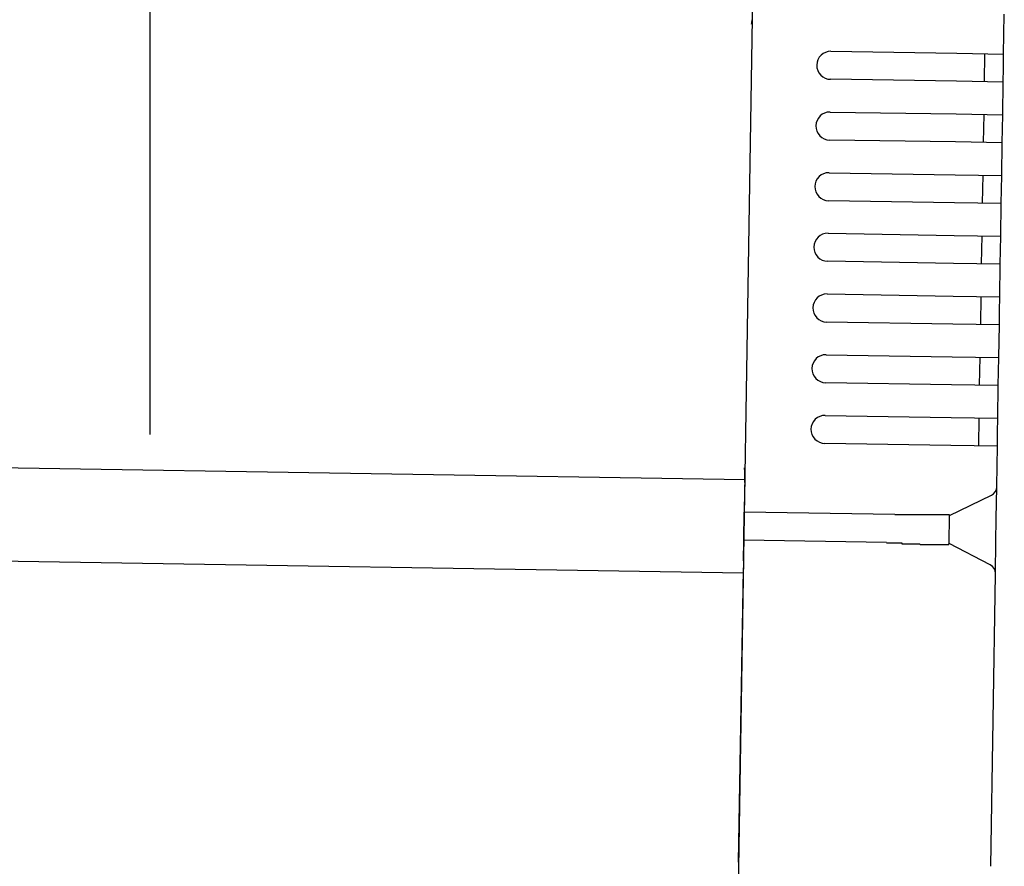
# Model space of a CAD drawing. Extents: x 543 to 20719, y 176 to 14052.
# Drawn here: x 8474 to 8580, y 12934 to 13024 of the extents above; entities that cross this region are included whole.
import ezdxf

# ---------------------------------------------------------------- set-up
doc = ezdxf.new("R2010")
doc.units = 0
doc.header["$LTSCALE"] = 50
doc.header["$MEASUREMENT"] = 0
for name, color, linetype in [('SUNPOU', 4, 'CONTINUOUS'), ('上枠左右A1_5', 1, 'CONTINUOUS'), ('鼻隠し後コーナー', 4, 'CONTINUOUS')]:
    doc.layers.add(name, color=color, linetype=linetype)

msp = doc.modelspace()

# ---------------------------------------------------------------- linework, layer by layer
at = {"layer": 'SUNPOU'}
msp.add_line((8488, 12979.98), (8488, 13300.46), dxfattribs=at)
at = {"layer": '上枠左右A1_5'}
for p, q in [((8553.23, 13070.16), (8550.99, 12930.18)), ((5507.73, 13023.88), (8551.71, 12975.17)), ((5507.57, 13013.88), (8551.55, 12965.18))]:
    msp.add_line(p, q, dxfattribs=at)
at = {"layer": '鼻隠し後コーナー', "linetype": 'Continuous'}
for p, q in [((8579.44, 13020.74), (8579.51, 13025.01)), ((8560.94, 13021.03), (8574.44, 13020.82)), ((8574.44, 13020.82), (8579.44, 13020.74)), ((8577.39, 13017.77), (8577.44, 13020.77)), ((8579.42, 13019.24), (8579.44, 13020.74)), ((8579.39, 13017.74), (8579.42, 13019.24)), ((8574.39, 13017.82), (8560.9, 13018.03)), ((8579.39, 13017.74), (8574.39, 13017.82)), ((8579.34, 13014.24), (8579.39, 13017.74)), ((8560.84, 13014.53), (8574.34, 13014.32)), ((8574.34, 13014.32), (8579.34, 13014.24)), ((8577.29, 13011.27), (8577.34, 13014.27)), ((8579.31, 13012.74), (8579.34, 13014.24)), ((8579.29, 13011.24), (8579.31, 13012.74)), ((8574.29, 13011.32), (8560.79, 13011.53)), ((8579.29, 13011.24), (8574.29, 13011.32)), ((8579.23, 13007.74), (8579.29, 13011.24)), ((8560.74, 13008.03), (8574.23, 13007.82)), ((8574.23, 13007.82), (8579.23, 13007.74)), ((8577.19, 13004.77), (8577.23, 13007.77)), ((8579.21, 13006.24), (8579.23, 13007.74)), ((8579.19, 13004.74), (8579.21, 13006.24)), ((8574.19, 13004.82), (8560.69, 13005.03)), ((8579.19, 13004.74), (8574.19, 13004.82)), ((8579.13, 13001.24), (8579.19, 13004.74)), ((8560.63, 13001.54), (8574.13, 13001.32)), ((8574.13, 13001.32), (8579.13, 13001.24)), ((8577.08, 12998.27), (8577.13, 13001.27)), ((8579.11, 12999.74), (8579.13, 13001.24)), ((8579.08, 12998.24), (8579.11, 12999.74)), ((8574.08, 12998.32), (8560.58, 12998.54)), ((8579.08, 12998.24), (8574.08, 12998.32)), ((8579.03, 12994.74), (8579.08, 12998.24)), ((8560.53, 12995.04), (8574.03, 12994.82)), ((8574.03, 12994.82), (8579.03, 12994.74)), ((8576.98, 12991.77), (8577.03, 12994.77)), ((8579, 12993.24), (8579.03, 12994.74)), ((8578.98, 12991.74), (8579, 12993.24)), ((8573.98, 12991.82), (8560.48, 12992.04)), ((8578.98, 12991.74), (8573.98, 12991.82)), ((8578.92, 12988.24), (8578.98, 12991.74)), ((8560.42, 12988.54), (8573.92, 12988.32)), ((8573.92, 12988.32), (8578.92, 12988.24)), ((8576.87, 12985.27), (8576.92, 12988.27)), ((8578.9, 12986.74), (8578.92, 12988.24)), ((8578.87, 12985.24), (8578.9, 12986.74)), ((8573.87, 12985.32), (8560.38, 12985.54)), ((8578.87, 12985.24), (8573.87, 12985.32)), ((8578.82, 12981.74), (8578.87, 12985.24)), ((8560.32, 12982.04), (8573.82, 12981.82)), ((8573.82, 12981.82), (8578.82, 12981.74)), ((8576.77, 12978.77), (8576.82, 12981.77)), ((8578.79, 12980.24), (8578.82, 12981.74)), ((8578.77, 12978.74), (8578.79, 12980.24)), ((8573.77, 12978.82), (8560.27, 12979.04)), ((8578.77, 12978.74), (8573.77, 12978.82)), ((8578.7, 12974.47), (8578.77, 12978.74)), ((8551.7, 12974.84), (8551.72, 12975.93)), ((8551.69, 12973.92), (8551.65, 12971.67)), ((8551.7, 12974.84), (8551.69, 12973.92)), ((8578.65, 12971.01), (8578.7, 12974.36)), ((8578.7, 12974.36), (8578.7, 12974.47)), ((8573.65, 12971.32), (8578.13, 12973.48)), ((8551.61, 12968.68), (8551.65, 12971.67)), ((8567.8, 12971.42), (8551.65, 12971.67)), ((8573.6, 12968.26), (8573.65, 12971.38)), ((8578.61, 12968.48), (8578.65, 12971.01)), ((8551.57, 12966.45), (8551.61, 12968.68)), ((8566.9, 12968.43), (8551.61, 12968.68)), ((8578.01, 12966.03), (8573.6, 12968.32)), ((8578.55, 12965.13), (8578.61, 12968.48)), ((8551.57, 12966.45), (8551.56, 12965.56)), ((8551.05, 12934.18), (8551.56, 12965.56)), ((8578.05, 12933.75), (8578.55, 12965.02)), ((8578.55, 12965.02), (8578.55, 12965.13)), ((8551.05, 12934.18), (8550.97, 12929.18))]:
    msp.add_line(p, q, dxfattribs=at)
for points in [[(8568.65, 12971.4, 0), (8568.64, 12971.4, 0), (8568.64, 12971.4, 0), (8568.63, 12971.4, 0), (8568.62, 12971.4, 0), (8568.62, 12971.4, 0), (8568.61, 12971.4, 0), (8568.6, 12971.4, 0), (8568.6, 12971.4, 0), (8568.59, 12971.4, 0), (8568.58, 12971.4, 0), (8568.58, 12971.4, 0), (8568.57, 12971.4, 0), (8568.56, 12971.4, 0), (8568.56, 12971.4, 0), (8568.55, 12971.4, 0), (8568.54, 12971.4, 0), (8568.54, 12971.4, 0), (8568.53, 12971.4, 0), (8568.52, 12971.4, 0), (8568.52, 12971.4, 0), (8568.51, 12971.4, 0), (8568.5, 12971.4, 0), (8568.5, 12971.4, 0), (8568.49, 12971.4, 0), (8568.48, 12971.4, 0), (8568.48, 12971.4, 0), (8568.47, 12971.4, 0), (8568.46, 12971.4, 0), (8568.46, 12971.4, 0), (8568.45, 12971.4, 0), (8568.44, 12971.4, 0), (8568.44, 12971.4, 0), (8568.43, 12971.4, 0), (8568.42, 12971.4, 0), (8568.42, 12971.4, 0), (8568.41, 12971.4, 0), (8568.4, 12971.4, 0), (8568.4, 12971.4, 0), (8568.39, 12971.4, 0), (8568.38, 12971.4, 0), (8568.38, 12971.4, 0), (8568.37, 12971.4, 0), (8568.36, 12971.4, 0), (8568.36, 12971.4, 0), (8568.35, 12971.4, 0), (8568.34, 12971.4, 0), (8568.34, 12971.4, 0), (8568.33, 12971.4, 0), (8568.32, 12971.4, 0), (8568.32, 12971.4, 0), (8568.31, 12971.4, 0), (8568.31, 12971.4, 0), (8568.3, 12971.4, 0), (8568.29, 12971.4, 0), (8568.29, 12971.4, 0), (8568.28, 12971.4, 0), (8568.27, 12971.4, 0), (8568.27, 12971.4, 0), (8568.26, 12971.4, 0), (8568.25, 12971.4, 0), (8568.25, 12971.4, 0), (8568.24, 12971.4, 0), (8568.23, 12971.4, 0), (8568.23, 12971.4, 0), (8568.22, 12971.4, 0), (8568.21, 12971.4, 0), (8568.21, 12971.4, 0), (8568.2, 12971.4, 0), (8568.19, 12971.4, 0), (8568.19, 12971.4, 0), (8568.18, 12971.4, 0), (8568.17, 12971.4, 0), (8568.17, 12971.4, 0), (8568.16, 12971.4, 0), (8568.15, 12971.4, 0), (8568.15, 12971.4, 0), (8568.14, 12971.4, 0), (8568.13, 12971.4, 0), (8568.13, 12971.4, 0), (8568.12, 12971.4, 0), (8568.11, 12971.4, 0), (8568.11, 12971.4, 0), (8568.1, 12971.4, 0), (8568.09, 12971.4, 0), (8568.09, 12971.4, 0), (8568.08, 12971.4, 0), (8568.07, 12971.4, 0), (8568.07, 12971.4, 0), (8568.06, 12971.4, 0), (8568.05, 12971.4, 0), (8568.05, 12971.4, 0), (8568.04, 12971.4, 0), (8568.03, 12971.4, 0), (8568.03, 12971.4, 0), (8568.02, 12971.4, 0), (8568.01, 12971.4, 0), (8568.01, 12971.4, 0), (8568, 12971.4, 0), (8567.99, 12971.4, 0), (8567.99, 12971.4, 0), (8567.98, 12971.4, 0), (8567.97, 12971.4, 0), (8567.97, 12971.4, 0), (8567.96, 12971.4, 0), (8567.95, 12971.4, 0), (8567.95, 12971.4, 0), (8567.94, 12971.4, 0), (8567.93, 12971.4, 0), (8567.93, 12971.4, 0), (8567.92, 12971.4, 0), (8567.91, 12971.4, 0), (8567.91, 12971.4, 0), (8567.9, 12971.4, 0), (8567.89, 12971.4, 0), (8567.89, 12971.4, 0), (8567.88, 12971.4, 0), (8567.87, 12971.4, 0), (8567.87, 12971.4, 0), (8567.86, 12971.4, 0), (8567.85, 12971.4, 0), (8567.85, 12971.4, 0), (8567.84, 12971.4, 0), (8567.84, 12971.4, 0), (8567.83, 12971.4, 0), (8567.82, 12971.4, 0), (8567.82, 12971.4, 0), (8567.81, 12971.4, 0), (8567.8, 12971.4, 0)], [(8566.89, 12968.4, 0), (8566.91, 12968.4, 0), (8566.92, 12968.4, 0), (8566.93, 12968.4, 0), (8566.95, 12968.4, 0), (8566.96, 12968.4, 0), (8566.97, 12968.4, 0), (8566.99, 12968.4, 0), (8567, 12968.4, 0), (8567.01, 12968.4, 0), (8567.03, 12968.4, 0), (8567.04, 12968.4, 0), (8567.05, 12968.4, 0), (8567.07, 12968.4, 0), (8567.08, 12968.4, 0), (8567.09, 12968.4, 0), (8567.11, 12968.4, 0), (8567.12, 12968.4, 0), (8567.13, 12968.4, 0), (8567.15, 12968.4, 0), (8567.16, 12968.4, 0), (8567.17, 12968.4, 0), (8567.19, 12968.4, 0), (8567.2, 12968.4, 0), (8567.21, 12968.4, 0), (8567.22, 12968.4, 0), (8567.24, 12968.4, 0), (8567.25, 12968.4, 0), (8567.26, 12968.4, 0), (8567.28, 12968.4, 0), (8567.29, 12968.4, 0), (8567.3, 12968.4, 0), (8567.32, 12968.4, 0), (8567.33, 12968.4, 0), (8567.34, 12968.4, 0), (8567.36, 12968.4, 0), (8567.37, 12968.4, 0), (8567.38, 12968.4, 0), (8567.4, 12968.4, 0), (8567.41, 12968.4, 0), (8567.42, 12968.4, 0), (8567.44, 12968.4, 0), (8567.45, 12968.4, 0), (8567.46, 12968.4, 0), (8567.48, 12968.4, 0), (8567.49, 12968.4, 0), (8567.5, 12968.4, 0), (8567.52, 12968.4, 0), (8567.53, 12968.4, 0), (8567.54, 12968.4, 0), (8567.56, 12968.4, 0), (8567.57, 12968.4, 0), (8567.58, 12968.4, 0), (8567.6, 12968.4, 0), (8567.61, 12968.4, 0), (8567.62, 12968.4, 0), (8567.64, 12968.4, 0), (8567.65, 12968.4, 0), (8567.66, 12968.4, 0), (8567.68, 12968.4, 0), (8567.69, 12968.4, 0), (8567.7, 12968.4, 0), (8567.72, 12968.4, 0), (8567.73, 12968.4, 0), (8567.74, 12968.4, 0), (8567.76, 12968.4, 0), (8567.77, 12968.4, 0), (8567.78, 12968.4, 0), (8567.8, 12968.4, 0), (8567.81, 12968.4, 0), (8567.82, 12968.4, 0), (8567.84, 12968.4, 0), (8567.85, 12968.4, 0), (8567.86, 12968.4, 0), (8567.88, 12968.4, 0), (8567.89, 12968.4, 0), (8567.9, 12968.4, 0), (8567.92, 12968.4, 0), (8567.93, 12968.4, 0), (8567.94, 12968.4, 0), (8567.96, 12968.4, 0), (8567.97, 12968.4, 0), (8567.98, 12968.4, 0), (8568, 12968.4, 0), (8568.01, 12968.4, 0), (8568.02, 12968.4, 0), (8568.04, 12968.4, 0), (8568.05, 12968.4, 0), (8568.06, 12968.4, 0), (8568.08, 12968.4, 0), (8568.09, 12968.4, 0), (8568.1, 12968.4, 0), (8568.12, 12968.4, 0), (8568.13, 12968.4, 0), (8568.14, 12968.4, 0), (8568.16, 12968.4, 0), (8568.17, 12968.4, 0), (8568.18, 12968.4, 0), (8568.2, 12968.4, 0), (8568.21, 12968.4, 0), (8568.23, 12968.4, 0), (8568.24, 12968.4, 0), (8568.25, 12968.4, 0), (8568.27, 12968.4, 0), (8568.28, 12968.4, 0), (8568.29, 12968.4, 0), (8568.31, 12968.4, 0), (8568.32, 12968.4, 0), (8568.33, 12968.4, 0), (8568.35, 12968.4, 0), (8568.36, 12968.4, 0), (8568.37, 12968.4, 0), (8568.39, 12968.4, 0), (8568.4, 12968.4, 0), (8568.41, 12968.4, 0), (8568.43, 12968.4, 0), (8568.44, 12968.4, 0), (8568.45, 12968.4, 0), (8568.47, 12968.4, 0), (8568.48, 12968.4, 0), (8568.49, 12968.4, 0), (8568.51, 12968.4, 0), (8568.52, 12968.4, 0), (8568.53, 12968.4, 0), (8568.55, 12968.3, 0), (8568.56, 12968.3, 0), (8568.57, 12968.3, 0), (8568.59, 12968.3, 0), (8568.6, 12968.3, 0)]]:
    msp.add_polyline3d(points, dxfattribs=at)
at = {"layer": '鼻隠し後コーナー'}
for points in [[(8573.65, 12971.4, 0), (8573.65, 12971.4, 0), (8573.65, 12971.4, 0), (8573.65, 12971.4, 0), (8573.65, 12971.4, 0), (8573.65, 12971.4, 0), (8573.65, 12971.4, 0), (8573.64, 12971.4, 0), (8573.64, 12971.4, 0), (8573.64, 12971.4, 0), (8573.64, 12971.4, 0), (8573.64, 12971.4, 0), (8573.64, 12971.4, 0), (8573.64, 12971.4, 0), (8573.64, 12971.4, 0), (8573.64, 12971.4, 0), (8573.63, 12971.4, 0), (8573.63, 12971.4, 0), (8573.63, 12971.4, 0), (8573.63, 12971.4, 0), (8573.63, 12971.4, 0), (8573.63, 12971.4, 0), (8573.63, 12971.4, 0), (8573.62, 12971.4, 0), (8573.62, 12971.4, 0), (8573.62, 12971.4, 0), (8573.62, 12971.4, 0), (8573.62, 12971.4, 0), (8573.61, 12971.4, 0), (8573.61, 12971.4, 0), (8573.61, 12971.4, 0), (8573.61, 12971.4, 0), (8573.61, 12971.4, 0), (8573.6, 12971.4, 0), (8573.6, 12971.4, 0), (8573.6, 12971.4, 0), (8573.6, 12971.4, 0), (8573.59, 12971.4, 0), (8573.59, 12971.4, 0), (8573.59, 12971.4, 0), (8573.58, 12971.4, 0), (8573.58, 12971.4, 0), (8573.58, 12971.4, 0), (8573.57, 12971.4, 0), (8573.57, 12971.4, 0), (8573.57, 12971.4, 0), (8573.56, 12971.4, 0), (8573.56, 12971.4, 0), (8573.56, 12971.4, 0), (8573.55, 12971.4, 0), (8573.55, 12971.4, 0), (8573.54, 12971.4, 0), (8573.54, 12971.4, 0), (8573.54, 12971.4, 0), (8573.53, 12971.4, 0), (8573.53, 12971.4, 0), (8573.52, 12971.4, 0), (8573.52, 12971.4, 0), (8573.51, 12971.4, 0), (8573.51, 12971.4, 0), (8573.5, 12971.4, 0), (8573.5, 12971.4, 0), (8573.49, 12971.4, 0), (8573.49, 12971.4, 0), (8573.48, 12971.4, 0), (8573.48, 12971.4, 0), (8573.47, 12971.4, 0), (8573.47, 12971.4, 0), (8573.46, 12971.4, 0), (8573.45, 12971.4, 0), (8573.45, 12971.4, 0), (8573.44, 12971.4, 0), (8573.44, 12971.4, 0), (8573.43, 12971.4, 0), (8573.42, 12971.4, 0), (8573.42, 12971.4, 0), (8573.41, 12971.4, 0), (8573.4, 12971.4, 0), (8573.4, 12971.4, 0), (8573.39, 12971.4, 0), (8573.39, 12971.4, 0), (8573.38, 12971.4, 0), (8573.37, 12971.4, 0), (8573.36, 12971.4, 0), (8573.36, 12971.4, 0), (8573.35, 12971.4, 0), (8573.34, 12971.4, 0), (8573.34, 12971.4, 0), (8573.33, 12971.4, 0), (8573.32, 12971.4, 0), (8573.31, 12971.4, 0), (8573.31, 12971.4, 0), (8573.3, 12971.4, 0), (8573.29, 12971.4, 0), (8573.28, 12971.4, 0), (8573.28, 12971.4, 0), (8573.27, 12971.4, 0), (8573.26, 12971.4, 0), (8573.25, 12971.4, 0), (8573.24, 12971.4, 0), (8573.24, 12971.4, 0), (8573.23, 12971.4, 0), (8573.22, 12971.4, 0), (8573.21, 12971.4, 0), (8573.2, 12971.4, 0), (8573.2, 12971.4, 0), (8573.19, 12971.4, 0), (8573.18, 12971.4, 0), (8573.17, 12971.4, 0), (8573.16, 12971.4, 0), (8573.15, 12971.4, 0), (8573.14, 12971.4, 0), (8573.13, 12971.4, 0), (8573.12, 12971.4, 0), (8573.12, 12971.4, 0), (8573.11, 12971.4, 0), (8573.1, 12971.4, 0), (8573.09, 12971.4, 0), (8573.08, 12971.4, 0), (8573.07, 12971.4, 0), (8573.06, 12971.4, 0), (8573.05, 12971.4, 0), (8573.04, 12971.4, 0), (8573.03, 12971.4, 0), (8573.02, 12971.4, 0), (8573.01, 12971.4, 0), (8573, 12971.4, 0), (8572.99, 12971.4, 0), (8572.98, 12971.4, 0), (8572.97, 12971.4, 0), (8572.96, 12971.4, 0), (8572.95, 12971.4, 0), (8572.94, 12971.4, 0), (8572.93, 12971.4, 0), (8572.92, 12971.4, 0), (8572.91, 12971.4, 0), (8572.89, 12971.4, 0), (8572.88, 12971.4, 0), (8572.87, 12971.4, 0), (8572.86, 12971.4, 0), (8572.85, 12971.4, 0), (8572.84, 12971.4, 0), (8572.83, 12971.4, 0), (8572.82, 12971.4, 0), (8572.81, 12971.4, 0), (8572.79, 12971.4, 0), (8572.78, 12971.4, 0), (8572.77, 12971.4, 0), (8572.76, 12971.4, 0), (8572.75, 12971.4, 0), (8572.74, 12971.4, 0), (8572.72, 12971.4, 0), (8572.71, 12971.4, 0), (8572.7, 12971.4, 0), (8572.69, 12971.4, 0), (8572.68, 12971.4, 0), (8572.66, 12971.4, 0), (8572.65, 12971.4, 0), (8572.64, 12971.4, 0), (8572.63, 12971.4, 0), (8572.61, 12971.4, 0), (8572.6, 12971.4, 0), (8572.59, 12971.4, 0), (8572.58, 12971.4, 0), (8572.56, 12971.4, 0), (8572.55, 12971.4, 0), (8572.54, 12971.4, 0), (8572.52, 12971.4, 0), (8572.51, 12971.4, 0), (8572.5, 12971.4, 0), (8572.49, 12971.4, 0), (8572.47, 12971.4, 0), (8572.46, 12971.4, 0), (8572.45, 12971.4, 0), (8572.43, 12971.4, 0), (8572.42, 12971.4, 0), (8572.4, 12971.4, 0), (8572.39, 12971.4, 0), (8572.38, 12971.4, 0), (8572.36, 12971.4, 0), (8572.35, 12971.4, 0), (8572.34, 12971.4, 0), (8572.32, 12971.4, 0), (8572.31, 12971.4, 0), (8572.29, 12971.4, 0), (8572.28, 12971.4, 0), (8572.27, 12971.4, 0), (8572.25, 12971.4, 0), (8572.24, 12971.4, 0), (8572.22, 12971.4, 0), (8572.21, 12971.4, 0), (8572.19, 12971.4, 0), (8572.18, 12971.4, 0), (8572.17, 12971.4, 0), (8572.15, 12971.4, 0), (8572.14, 12971.4, 0), (8572.12, 12971.4, 0), (8572.11, 12971.4, 0), (8572.09, 12971.4, 0), (8572.08, 12971.4, 0), (8572.06, 12971.4, 0), (8572.05, 12971.4, 0), (8572.03, 12971.4, 0), (8572.02, 12971.4, 0), (8572, 12971.4, 0), (8571.99, 12971.4, 0), (8571.97, 12971.4, 0), (8571.96, 12971.4, 0), (8571.94, 12971.4, 0), (8571.92, 12971.4, 0), (8571.91, 12971.4, 0), (8571.89, 12971.4, 0), (8571.88, 12971.4, 0), (8571.86, 12971.4, 0), (8571.85, 12971.4, 0), (8571.83, 12971.4, 0), (8571.82, 12971.4, 0), (8571.8, 12971.4, 0), (8571.78, 12971.4, 0), (8571.77, 12971.4, 0), (8571.75, 12971.4, 0), (8571.73, 12971.4, 0), (8571.72, 12971.4, 0), (8571.7, 12971.4, 0), (8571.69, 12971.4, 0), (8571.67, 12971.4, 0), (8571.65, 12971.4, 0), (8571.64, 12971.4, 0), (8571.62, 12971.4, 0), (8571.6, 12971.4, 0), (8571.59, 12971.4, 0), (8571.57, 12971.4, 0), (8571.55, 12971.4, 0), (8571.54, 12971.4, 0), (8571.52, 12971.4, 0), (8571.5, 12971.4, 0), (8571.49, 12971.4, 0), (8571.47, 12971.4, 0), (8571.45, 12971.4, 0), (8571.44, 12971.4, 0), (8571.42, 12971.4, 0), (8571.4, 12971.4, 0), (8571.38, 12971.4, 0), (8571.37, 12971.4, 0), (8571.35, 12971.4, 0), (8571.33, 12971.4, 0), (8571.32, 12971.4, 0), (8571.3, 12971.4, 0), (8571.28, 12971.4, 0), (8571.26, 12971.4, 0), (8571.25, 12971.4, 0), (8571.23, 12971.4, 0), (8571.21, 12971.4, 0), (8571.19, 12971.4, 0), (8571.18, 12971.4, 0), (8571.16, 12971.4, 0), (8571.14, 12971.4, 0), (8571.12, 12971.4, 0), (8571.1, 12971.4, 0), (8571.09, 12971.4, 0), (8571.07, 12971.4, 0), (8571.05, 12971.4, 0), (8571.03, 12971.4, 0), (8571.01, 12971.4, 0), (8571, 12971.4, 0), (8570.98, 12971.4, 0), (8570.96, 12971.4, 0), (8570.94, 12971.4, 0), (8570.92, 12971.4, 0), (8570.91, 12971.4, 0), (8570.89, 12971.4, 0), (8570.87, 12971.4, 0), (8570.85, 12971.4, 0), (8570.83, 12971.4, 0), (8570.81, 12971.4, 0), (8570.8, 12971.4, 0), (8570.78, 12971.4, 0), (8570.76, 12971.4, 0), (8570.74, 12971.4, 0), (8570.72, 12971.4, 0), (8570.7, 12971.4, 0), (8570.68, 12971.4, 0), (8570.66, 12971.4, 0), (8570.65, 12971.4, 0), (8570.63, 12971.4, 0), (8570.61, 12971.4, 0), (8570.59, 12971.4, 0), (8570.57, 12971.4, 0), (8570.55, 12971.4, 0), (8570.53, 12971.4, 0), (8570.51, 12971.4, 0), (8570.49, 12971.4, 0), (8570.48, 12971.4, 0), (8570.46, 12971.4, 0), (8570.44, 12971.4, 0), (8570.42, 12971.4, 0), (8570.4, 12971.4, 0), (8570.38, 12971.4, 0), (8570.36, 12971.4, 0), (8570.34, 12971.4, 0), (8570.32, 12971.4, 0), (8570.3, 12971.4, 0), (8570.28, 12971.4, 0), (8570.26, 12971.4, 0), (8570.24, 12971.4, 0), (8570.22, 12971.4, 0), (8570.21, 12971.4, 0), (8570.19, 12971.4, 0), (8570.17, 12971.4, 0), (8570.15, 12971.4, 0), (8570.13, 12971.4, 0), (8570.11, 12971.4, 0), (8570.09, 12971.4, 0), (8570.07, 12971.4, 0), (8570.05, 12971.4, 0), (8570.03, 12971.4, 0), (8570.01, 12971.4, 0), (8569.99, 12971.4, 0), (8569.97, 12971.4, 0), (8569.95, 12971.4, 0), (8569.93, 12971.4, 0), (8569.91, 12971.4, 0), (8569.89, 12971.4, 0), (8569.87, 12971.4, 0), (8569.85, 12971.4, 0), (8569.83, 12971.4, 0), (8569.81, 12971.4, 0), (8569.79, 12971.4, 0), (8569.77, 12971.4, 0), (8569.75, 12971.4, 0), (8569.73, 12971.4, 0), (8569.71, 12971.4, 0), (8569.69, 12971.4, 0), (8569.67, 12971.4, 0), (8569.65, 12971.4, 0), (8569.63, 12971.4, 0), (8569.61, 12971.4, 0), (8569.59, 12971.4, 0), (8569.57, 12971.4, 0), (8569.55, 12971.4, 0), (8569.53, 12971.4, 0), (8569.51, 12971.4, 0), (8569.49, 12971.4, 0), (8569.47, 12971.4, 0), (8569.45, 12971.4, 0), (8569.43, 12971.4, 0), (8569.41, 12971.4, 0), (8569.39, 12971.4, 0), (8569.37, 12971.4, 0), (8569.35, 12971.4, 0), (8569.33, 12971.4, 0), (8569.31, 12971.4, 0), (8569.29, 12971.4, 0), (8569.27, 12971.4, 0), (8569.24, 12971.4, 0), (8569.22, 12971.4, 0), (8569.2, 12971.4, 0), (8569.18, 12971.4, 0), (8569.16, 12971.4, 0), (8569.14, 12971.4, 0), (8569.12, 12971.4, 0), (8569.1, 12971.4, 0), (8569.08, 12971.4, 0), (8569.06, 12971.4, 0), (8569.04, 12971.4, 0), (8569.02, 12971.4, 0), (8569, 12971.4, 0), (8568.98, 12971.4, 0), (8568.96, 12971.4, 0), (8568.94, 12971.4, 0), (8568.92, 12971.4, 0), (8568.9, 12971.4, 0), (8568.88, 12971.4, 0), (8568.86, 12971.4, 0), (8568.84, 12971.4, 0), (8568.82, 12971.4, 0), (8568.79, 12971.4, 0), (8568.77, 12971.4, 0), (8568.75, 12971.4, 0), (8568.73, 12971.4, 0), (8568.71, 12971.4, 0), (8568.69, 12971.4, 0), (8568.67, 12971.4, 0), (8568.65, 12971.4, 0)], [(8568.6, 12968.3, 0), (8568.62, 12968.3, 0), (8568.64, 12968.3, 0), (8568.66, 12968.3, 0), (8568.68, 12968.3, 0), (8568.7, 12968.3, 0), (8568.72, 12968.3, 0), (8568.74, 12968.3, 0), (8568.77, 12968.3, 0), (8568.79, 12968.3, 0), (8568.81, 12968.3, 0), (8568.83, 12968.3, 0), (8568.85, 12968.3, 0), (8568.87, 12968.3, 0), (8568.89, 12968.3, 0), (8568.91, 12968.3, 0), (8568.93, 12968.3, 0), (8568.95, 12968.3, 0), (8568.97, 12968.3, 0), (8568.99, 12968.3, 0), (8569.01, 12968.3, 0), (8569.03, 12968.3, 0), (8569.05, 12968.3, 0), (8569.07, 12968.3, 0), (8569.09, 12968.3, 0), (8569.11, 12968.3, 0), (8569.13, 12968.3, 0), (8569.15, 12968.3, 0), (8569.17, 12968.3, 0), (8569.19, 12968.3, 0), (8569.21, 12968.3, 0), (8569.23, 12968.3, 0), (8569.25, 12968.3, 0), (8569.27, 12968.3, 0), (8569.3, 12968.3, 0), (8569.32, 12968.3, 0), (8569.34, 12968.3, 0), (8569.36, 12968.3, 0), (8569.38, 12968.3, 0), (8569.4, 12968.3, 0), (8569.42, 12968.3, 0), (8569.44, 12968.3, 0), (8569.46, 12968.3, 0), (8569.48, 12968.3, 0), (8569.5, 12968.3, 0), (8569.52, 12968.3, 0), (8569.54, 12968.3, 0), (8569.56, 12968.3, 0), (8569.58, 12968.3, 0), (8569.6, 12968.3, 0), (8569.62, 12968.3, 0), (8569.64, 12968.3, 0), (8569.66, 12968.3, 0), (8569.68, 12968.3, 0), (8569.7, 12968.3, 0), (8569.72, 12968.3, 0), (8569.74, 12968.3, 0), (8569.76, 12968.3, 0), (8569.78, 12968.3, 0), (8569.8, 12968.3, 0), (8569.82, 12968.3, 0), (8569.84, 12968.3, 0), (8569.86, 12968.3, 0), (8569.88, 12968.3, 0), (8569.9, 12968.3, 0), (8569.92, 12968.3, 0), (8569.94, 12968.3, 0), (8569.96, 12968.3, 0), (8569.98, 12968.3, 0), (8570, 12968.3, 0), (8570.02, 12968.3, 0), (8570.04, 12968.3, 0), (8570.05, 12968.3, 0), (8570.07, 12968.3, 0), (8570.09, 12968.3, 0), (8570.11, 12968.3, 0), (8570.13, 12968.3, 0), (8570.15, 12968.3, 0), (8570.17, 12968.3, 0), (8570.19, 12968.3, 0), (8570.21, 12968.3, 0), (8570.23, 12968.3, 0), (8570.25, 12968.3, 0), (8570.27, 12968.3, 0), (8570.29, 12968.3, 0), (8570.31, 12968.3, 0), (8570.33, 12968.3, 0), (8570.35, 12968.3, 0), (8570.37, 12968.3, 0), (8570.38, 12968.3, 0), (8570.4, 12968.3, 0), (8570.42, 12968.3, 0), (8570.44, 12968.3, 0), (8570.46, 12968.3, 0), (8570.48, 12968.2, 0), (8570.5, 12968.2, 0), (8570.52, 12968.2, 0), (8570.54, 12968.2, 0), (8570.56, 12968.2, 0), (8570.57, 12968.2, 0), (8570.59, 12968.2, 0), (8570.61, 12968.2, 0), (8570.63, 12968.2, 0), (8570.65, 12968.2, 0), (8570.67, 12968.2, 0), (8570.69, 12968.2, 0), (8570.71, 12968.2, 0), (8570.72, 12968.2, 0), (8570.74, 12968.2, 0), (8570.76, 12968.2, 0), (8570.78, 12968.2, 0), (8570.8, 12968.2, 0), (8570.82, 12968.2, 0), (8570.83, 12968.2, 0), (8570.85, 12968.2, 0), (8570.87, 12968.2, 0), (8570.89, 12968.2, 0), (8570.91, 12968.2, 0), (8570.93, 12968.2, 0), (8570.94, 12968.2, 0), (8570.96, 12968.2, 0), (8570.98, 12968.2, 0), (8571, 12968.2, 0), (8571.02, 12968.2, 0), (8571.03, 12968.2, 0), (8571.05, 12968.2, 0), (8571.07, 12968.2, 0), (8571.09, 12968.2, 0), (8571.11, 12968.2, 0), (8571.12, 12968.2, 0), (8571.14, 12968.2, 0), (8571.16, 12968.2, 0), (8571.18, 12968.2, 0), (8571.19, 12968.2, 0), (8571.21, 12968.2, 0), (8571.23, 12968.2, 0), (8571.25, 12968.2, 0), (8571.26, 12968.2, 0), (8571.28, 12968.2, 0), (8571.3, 12968.2, 0), (8571.32, 12968.2, 0), (8571.33, 12968.2, 0), (8571.35, 12968.2, 0), (8571.37, 12968.2, 0), (8571.38, 12968.2, 0), (8571.4, 12968.2, 0), (8571.42, 12968.2, 0), (8571.43, 12968.2, 0), (8571.45, 12968.2, 0), (8571.47, 12968.2, 0), (8571.49, 12968.2, 0), (8571.5, 12968.2, 0), (8571.52, 12968.2, 0), (8571.54, 12968.2, 0), (8571.55, 12968.2, 0), (8571.57, 12968.2, 0), (8571.58, 12968.2, 0), (8571.6, 12968.2, 0), (8571.62, 12968.2, 0), (8571.63, 12968.2, 0), (8571.65, 12968.2, 0), (8571.67, 12968.2, 0), (8571.68, 12968.2, 0), (8571.7, 12968.2, 0), (8571.71, 12968.2, 0), (8571.73, 12968.2, 0), (8571.75, 12968.2, 0), (8571.76, 12968.2, 0), (8571.78, 12968.2, 0), (8571.79, 12968.2, 0), (8571.81, 12968.2, 0), (8571.83, 12968.2, 0), (8571.84, 12968.2, 0), (8571.86, 12968.2, 0), (8571.87, 12968.2, 0), (8571.89, 12968.2, 0), (8571.9, 12968.2, 0), (8571.92, 12968.2, 0), (8571.93, 12968.2, 0), (8571.95, 12968.2, 0), (8571.96, 12968.2, 0), (8571.98, 12968.2, 0), (8571.99, 12968.2, 0), (8572.01, 12968.2, 0), (8572.02, 12968.2, 0), (8572.04, 12968.2, 0), (8572.05, 12968.2, 0), (8572.07, 12968.2, 0), (8572.08, 12968.2, 0), (8572.1, 12968.2, 0), (8572.11, 12968.2, 0), (8572.13, 12968.2, 0), (8572.14, 12968.2, 0), (8572.16, 12968.2, 0), (8572.17, 12968.2, 0), (8572.19, 12968.2, 0), (8572.2, 12968.2, 0), (8572.21, 12968.2, 0), (8572.23, 12968.2, 0), (8572.24, 12968.2, 0), (8572.26, 12968.2, 0), (8572.27, 12968.2, 0), (8572.28, 12968.2, 0), (8572.3, 12968.2, 0), (8572.31, 12968.2, 0), (8572.33, 12968.2, 0), (8572.34, 12968.2, 0), (8572.35, 12968.2, 0), (8572.37, 12968.2, 0), (8572.38, 12968.2, 0), (8572.39, 12968.2, 0), (8572.41, 12968.2, 0), (8572.42, 12968.2, 0), (8572.43, 12968.2, 0), (8572.45, 12968.2, 0), (8572.46, 12968.2, 0), (8572.47, 12968.2, 0), (8572.49, 12968.2, 0), (8572.5, 12968.2, 0), (8572.51, 12968.2, 0), (8572.52, 12968.2, 0), (8572.54, 12968.2, 0), (8572.55, 12968.2, 0), (8572.56, 12968.2, 0), (8572.57, 12968.2, 0), (8572.59, 12968.2, 0), (8572.6, 12968.2, 0), (8572.61, 12968.2, 0), (8572.62, 12968.2, 0), (8572.64, 12968.2, 0), (8572.65, 12968.2, 0), (8572.66, 12968.2, 0), (8572.67, 12968.2, 0), (8572.68, 12968.2, 0), (8572.7, 12968.2, 0), (8572.71, 12968.2, 0), (8572.72, 12968.2, 0), (8572.73, 12968.2, 0), (8572.74, 12968.2, 0), (8572.75, 12968.2, 0), (8572.76, 12968.2, 0), (8572.78, 12968.2, 0), (8572.79, 12968.2, 0), (8572.8, 12968.2, 0), (8572.81, 12968.2, 0), (8572.82, 12968.2, 0), (8572.83, 12968.2, 0), (8572.84, 12968.2, 0), (8572.85, 12968.2, 0), (8572.86, 12968.2, 0), (8572.87, 12968.2, 0), (8572.88, 12968.2, 0), (8572.9, 12968.2, 0), (8572.91, 12968.2, 0), (8572.92, 12968.2, 0), (8572.93, 12968.2, 0), (8572.94, 12968.2, 0), (8572.95, 12968.2, 0), (8572.96, 12968.2, 0), (8572.97, 12968.2, 0), (8572.98, 12968.2, 0), (8572.99, 12968.2, 0), (8573, 12968.2, 0), (8573.01, 12968.2, 0), (8573.02, 12968.2, 0), (8573.03, 12968.2, 0), (8573.03, 12968.2, 0), (8573.04, 12968.2, 0), (8573.05, 12968.2, 0), (8573.06, 12968.2, 0), (8573.07, 12968.2, 0), (8573.08, 12968.2, 0), (8573.09, 12968.2, 0), (8573.1, 12968.2, 0), (8573.11, 12968.2, 0), (8573.12, 12968.2, 0), (8573.13, 12968.2, 0), (8573.13, 12968.2, 0), (8573.14, 12968.2, 0), (8573.15, 12968.2, 0), (8573.16, 12968.2, 0), (8573.17, 12968.2, 0), (8573.18, 12968.2, 0), (8573.19, 12968.2, 0), (8573.19, 12968.2, 0), (8573.2, 12968.2, 0), (8573.21, 12968.2, 0), (8573.22, 12968.2, 0), (8573.23, 12968.2, 0), (8573.23, 12968.2, 0), (8573.24, 12968.2, 0), (8573.25, 12968.2, 0), (8573.26, 12968.2, 0), (8573.26, 12968.2, 0), (8573.27, 12968.2, 0), (8573.28, 12968.2, 0), (8573.29, 12968.2, 0), (8573.29, 12968.2, 0), (8573.3, 12968.2, 0), (8573.31, 12968.2, 0), (8573.31, 12968.2, 0), (8573.32, 12968.2, 0), (8573.33, 12968.2, 0), (8573.34, 12968.2, 0), (8573.34, 12968.2, 0), (8573.35, 12968.2, 0), (8573.35, 12968.2, 0), (8573.36, 12968.2, 0), (8573.37, 12968.2, 0), (8573.37, 12968.2, 0), (8573.38, 12968.2, 0), (8573.39, 12968.2, 0), (8573.39, 12968.2, 0), (8573.4, 12968.2, 0), (8573.4, 12968.2, 0), (8573.41, 12968.2, 0), (8573.41, 12968.2, 0), (8573.42, 12968.2, 0), (8573.43, 12968.2, 0), (8573.43, 12968.2, 0), (8573.44, 12968.2, 0), (8573.44, 12968.2, 0), (8573.45, 12968.2, 0), (8573.45, 12968.2, 0), (8573.46, 12968.2, 0), (8573.46, 12968.2, 0), (8573.46, 12968.2, 0), (8573.47, 12968.2, 0), (8573.47, 12968.2, 0), (8573.48, 12968.2, 0), (8573.48, 12968.2, 0), (8573.49, 12968.2, 0), (8573.49, 12968.2, 0), (8573.49, 12968.2, 0), (8573.5, 12968.2, 0), (8573.5, 12968.2, 0), (8573.5, 12968.2, 0), (8573.51, 12968.2, 0), (8573.51, 12968.2, 0), (8573.51, 12968.2, 0), (8573.52, 12968.2, 0), (8573.52, 12968.2, 0), (8573.52, 12968.2, 0), (8573.53, 12968.2, 0), (8573.53, 12968.2, 0), (8573.53, 12968.2, 0), (8573.54, 12968.2, 0), (8573.54, 12968.2, 0), (8573.54, 12968.2, 0), (8573.54, 12968.2, 0), (8573.55, 12968.2, 0), (8573.55, 12968.2, 0), (8573.55, 12968.2, 0), (8573.55, 12968.2, 0), (8573.55, 12968.2, 0), (8573.56, 12968.2, 0), (8573.56, 12968.2, 0), (8573.56, 12968.2, 0), (8573.56, 12968.2, 0), (8573.56, 12968.2, 0), (8573.57, 12968.2, 0), (8573.57, 12968.2, 0), (8573.57, 12968.2, 0), (8573.57, 12968.2, 0), (8573.57, 12968.2, 0), (8573.58, 12968.2, 0), (8573.58, 12968.2, 0), (8573.58, 12968.2, 0), (8573.58, 12968.2, 0), (8573.58, 12968.2, 0), (8573.58, 12968.3, 0), (8573.58, 12968.3, 0), (8573.59, 12968.3, 0), (8573.59, 12968.3, 0), (8573.59, 12968.3, 0), (8573.59, 12968.3, 0), (8573.59, 12968.3, 0), (8573.59, 12968.3, 0), (8573.59, 12968.3, 0), (8573.6, 12968.3, 0), (8573.6, 12968.3, 0), (8573.6, 12968.3, 0), (8573.6, 12968.3, 0), (8573.6, 12968.3, 0)]]:
    msp.add_polyline3d(points, dxfattribs=at)
at = {"layer": '鼻隠し後コーナー', "linetype": 'Continuous'}
for centre, radius, start, end in [((8550.5, 13024.45), 2, 344.978, 359.0833), ((8560.92, 13019.53), 1.5, 89.0833, 179.0833), ((8560.92, 13019.53), 1.5, 179.0833, 269.0833), ((8560.82, 13013.03), 1.5, 89.0833, 179.0833), ((8560.82, 13013.03), 1.5, 179.0833, 269.0833), ((8560.71, 13006.53), 1.5, 89.0833, 179.0833), ((8560.71, 13006.53), 1.5, 179.0833, 269.0833), ((8560.61, 13000.04), 1.5, 89.0833, 179.0833), ((8560.61, 13000.04), 1.5, 179.0833, 269.0833), ((8560.5, 12993.54), 1.5, 89.0833, 179.0833), ((8560.5, 12993.54), 1.5, 179.0833, 269.0833), ((8560.4, 12987.04), 1.5, 89.0833, 179.0833), ((8560.4, 12987.04), 1.5, 179.0833, 269.0833), ((8560.3, 12980.54), 1.5, 89.0833, 179.0833), ((8560.3, 12980.54), 1.5, 179.0833, 269.0833), ((8549.72, 12975.96), 2, 359.0833, 13.1887), ((8577.7, 12974.38), 1, 295.6484, 359.0833), ((8577.55, 12965.14), 1, 359.0833, 62.5183)]:
    msp.add_arc(centre, radius, start, end, dxfattribs=at)

doc.saveas('drawing.dxf')
